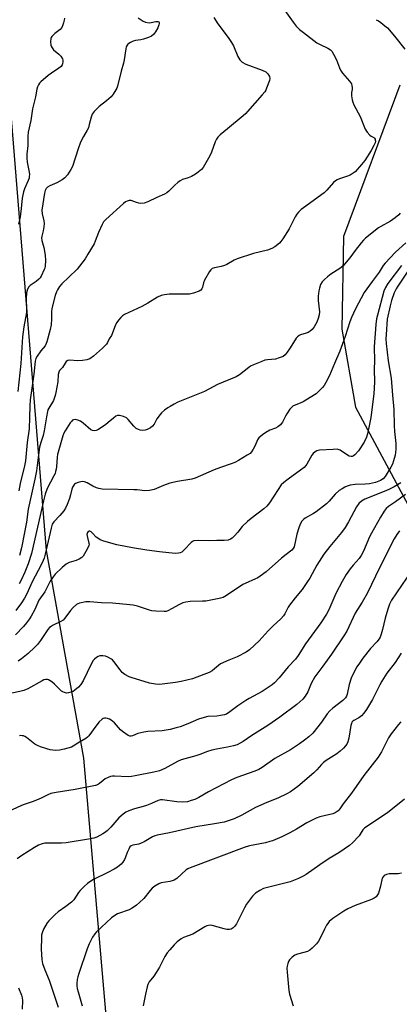
# Model space of a CAD drawing. Units: inches. Extents: x 1291765 to 1297765, y 541449 to 545449.
# Drawn here: x 1296053 to 1296216, y 542132 to 542556 of the extents above; entities that cross this region are included whole.
import ezdxf

# ---------------------------------------------------------------- set-up
doc = ezdxf.new("R2010")
doc.units = ezdxf.units.IN
doc.header["$MEASUREMENT"] = 0
doc.layers.add('NTRL-Trees', color=3, linetype='Continuous')
doc.layers.add('Undefined', color=1, linetype='Continuous')

msp = doc.modelspace()

# ---------------------------------------------------------------- linework, layer by layer
at = {"layer": 'NTRL-Trees'}
for points in [[(1296222.39, 541962.24), (1296179.2, 541946.98), (1296155.37, 541954.42), (1296147.92, 541968.2), (1296157.98, 542003.95), (1296167.66, 542034.11), (1296159.1, 542053.09), (1296118.51, 542073.57), (1296093.19, 542088.84), (1296080.19, 542237.89), (1296064.12, 542327.25), (1296042.6, 542591.35), (1296039, 542615.88), (1296040, 542625.94), (1296059.12, 542641.94), (1296075.12, 542649), (1296129.25, 542627.94), (1296151.25, 542625.94), (1296181.37, 542629.94), (1296209.38, 542639.94), (1296237.5, 542656)], [(1296216.38, 542527.69), (1296192.08, 542462.49), (1296191.38, 542422.5), (1296197.31, 542388.94), (1296235.25, 542318.2)]]:
    msp.add_lwpolyline(points, dxfattribs=at)
at = {"layer": 'Undefined'}
for points, elevation in [([(1296166.84, 542559.76), (1296170.37, 542554.72), (1296171.77, 542553.04), (1296173.16, 542551.64), (1296174.8, 542550.29), (1296180.6, 542545.91), (1296182.04, 542545.08), (1296185.29, 542543.53), (1296186.48, 542542.78), (1296187.07, 542542.21), (1296187.84, 542541.03), (1296189.14, 542538.48), (1296190.33, 542535.11), (1296190.8, 542534.03), (1296191.67, 542532.83), (1296194.75, 542529.3), (1296195.49, 542528.19), (1296195.72, 542527.4), (1296195.81, 542526.57), (1296195.77, 542525.75), (1296195.56, 542524.45), (1296195.58, 542523.05), (1296195.81, 542521.37), (1296196.1, 542520.27), (1296196.6, 542519.2), (1296199.25, 542514.19), (1296201.44, 542508.68), (1296202.25, 542507.45), (1296203.4, 542506.13), (1296204.04, 542505.67), (1296205.14, 542505.12), (1296205.5, 542504.82), (1296205.71, 542504.44), (1296205.8, 542503.99), (1296205.81, 542503.5), (1296205.67, 542502.78), (1296205.17, 542501.63), (1296204.01, 542499.47), (1296201.3, 542495.24), (1296199.86, 542493.4), (1296197.17, 542490.34), (1296196.31, 542489.66), (1296194.9, 542488.83), (1296193.81, 542488.41), (1296190.4, 542487.33), (1296189.39, 542486.82), (1296188.67, 542486.37), (1296187.85, 542485.64), (1296184.98, 542482.37), (1296183.8, 542481.24), (1296174.83, 542474.87), (1296173.92, 542474.13), (1296172.67, 542472.92), (1296171.94, 542472.06), (1296171.26, 542470.94), (1296168.71, 542465.72), (1296165.92, 542461.5), (1296165.06, 542460.29), (1296164.48, 542459.64), (1296162.5, 542458.02), (1296161.27, 542457.31), (1296159.35, 542456.6), (1296153.32, 542455.09), (1296146.27, 542452.83), (1296144.97, 542452.24), (1296141.78, 542450.39), (1296140.77, 542449.94), (1296139.45, 542449.6), (1296136.48, 542449.03), (1296135.52, 542448.64), (1296134.92, 542448.15), (1296134.4, 542447.46), (1296132.2, 542443.61), (1296131.76, 542442.54), (1296131.42, 542440.65), (1296131.13, 542439.9), (1296130.64, 542439.31), (1296129.92, 542438.92), (1296127.43, 542438.07), (1296125.72, 542437.69), (1296116.98, 542437.6), (1296114.98, 542437.37), (1296113.6, 542437.05), (1296112, 542436.28), (1296107.89, 542433.78), (1296105.29, 542432.38), (1296097.72, 542428.85), (1296096.98, 542428.36), (1296096.12, 542427.54), (1296095.12, 542426.44), (1296094.42, 542425.49), (1296093.93, 542424.44), (1296092.52, 542420.58), (1296092.11, 542419.83), (1296091.17, 542418.42), (1296090.39, 542416.77), (1296089.95, 542416.07), (1296088.35, 542414.36), (1296084.47, 542410.94), (1296082.87, 542409.81), (1296082.38, 542409.57), (1296081.58, 542409.34), (1296079.61, 542409.06), (1296077.63, 542408.91), (1296074.09, 542409.21), (1296073.33, 542409.02), (1296072.68, 542408.59), (1296072.19, 542407.97), (1296071.08, 542406.06), (1296069.76, 542404.69), (1296069.42, 542404.11), (1296069.2, 542403.07), (1296068.99, 542399.83), (1296068.24, 542395.34), (1296067.91, 542393.98), (1296067.17, 542391.89), (1296065.16, 542388.6), (1296064.81, 542387.88), (1296064.56, 542387.11), (1296064.12, 542384.88), (1296063.24, 542378.75), (1296062.71, 542376.8), (1296061.68, 542373.7), (1296061.23, 542371.77), (1296060.72, 542368.49), (1296059.89, 542361.58), (1296059.17, 542357.91), (1296056.26, 542345), (1296055.49, 542339.44), (1296053.42, 542328.41), (1296052.48, 542325.12)], 480), ([(1296103.59, 542556.64), (1296105.74, 542555.15), (1296106.77, 542554.71), (1296108.37, 542554.51), (1296109.21, 542554.58), (1296111.26, 542555.05), (1296112.19, 542555.03), (1296112.53, 542554.89), (1296112.71, 542554.6), (1296112.72, 542554.17), (1296112.61, 542553.67), (1296112.1, 542552.36), (1296111.06, 542550.63), (1296110.22, 542549.49), (1296109.4, 542548.78), (1296108.11, 542548.17), (1296105.94, 542547.39), (1296104.86, 542547.13), (1296102.54, 542546.81), (1296101.47, 542546.5), (1296100.37, 542546.04), (1296099.61, 542545.61), (1296099.17, 542545.26), (1296098.86, 542544.86), (1296098.52, 542544.16), (1296098.29, 542543.33), (1296097.69, 542538.57), (1296097.41, 542537.14), (1296096.38, 542533.63), (1296094.69, 542527.21), (1296094.42, 542526.37), (1296094.03, 542525.57), (1296092.91, 542523.81), (1296091.98, 542522.66), (1296090.03, 542520.92), (1296086.79, 542518.37), (1296084.76, 542516.32), (1296083.9, 542515.2), (1296083.41, 542513.9), (1296082.61, 542510.62), (1296082.2, 542509.3), (1296081.68, 542508.28), (1296080.06, 542505.56), (1296078.82, 542503.07), (1296077.78, 542500.18), (1296075.36, 542492.58), (1296074.7, 542491.26), (1296073.22, 542489.03), (1296072.12, 542487.66), (1296070.93, 542486.81), (1296068.6, 542485.52), (1296065.61, 542484.29), (1296064.61, 542483.77), (1296064.06, 542483.19), (1296063.59, 542482.21), (1296063.34, 542481.08), (1296062.23, 542473.84), (1296062.31, 542472.17), (1296063.01, 542469.14), (1296063.11, 542468.02), (1296063.02, 542466.6), (1296062.81, 542464.9), (1296062.14, 542462.55), (1296062.02, 542461.87), (1296062.19, 542460.77), (1296063.01, 542457.78), (1296063.53, 542454.46), (1296063.76, 542452.11), (1296063.62, 542449.64), (1296063.46, 542448.87), (1296063.22, 542448.21), (1296061.89, 542445.39), (1296061.46, 542444.66), (1296060.89, 542444.03), (1296059.79, 542443.09), (1296057.15, 542441.32), (1296056.54, 542440.77), (1296056.05, 542439.84), (1296055.62, 542438.26), (1296055.46, 542435.63), (1296055.55, 542431.04), (1296055.5, 542429.73), (1296054.48, 542423.5), (1296053.89, 542419.19), (1296053.13, 542407.81), (1296051.89, 542395.78)], 484), ([(1296071.9, 542556.49), (1296071.8, 542555.61), (1296071.54, 542554.5), (1296071.11, 542553.16), (1296070.77, 542552.41), (1296070.05, 542551.59), (1296067.74, 542549.88), (1296066.53, 542548.64), (1296066.22, 542548.18), (1296066.03, 542547.68), (1296065.94, 542546.31), (1296066.09, 542544.91), (1296066.24, 542544.37), (1296066.59, 542543.66), (1296067.25, 542542.8), (1296069.55, 542540.91), (1296070.31, 542540.08), (1296071.01, 542538.94), (1296071.15, 542538.44), (1296071.18, 542537.64), (1296071.06, 542536.85), (1296070.9, 542536.36), (1296070.44, 542535.71), (1296069.53, 542534.98), (1296066.3, 542532.82), (1296064.88, 542531.75), (1296061.73, 542529.09), (1296061.13, 542528.47), (1296060.68, 542527.75), (1296060.35, 542526.97), (1296060.01, 542525.85), (1296059.38, 542522.63), (1296058.14, 542517.43), (1296057.38, 542512.46), (1296056.34, 542507.42), (1296056.19, 542505.67), (1296056.15, 542501.58), (1296055.76, 542497.89), (1296055.67, 542496.15), (1296055.85, 542494.5), (1296056.7, 542490.21), (1296056.8, 542489.13), (1296056.78, 542488.33), (1296056.65, 542487.53), (1296056.35, 542486.58), (1296054.72, 542483.04), (1296054.29, 542481.71), (1296053.75, 542478.94), (1296053.31, 542474.46), (1296052.81, 542470.94), (1296052.08, 542467.74)], 486), ([(1296136.28, 542556.76), (1296137.97, 542553.96), (1296142.49, 542548.17), (1296143.92, 542546.05), (1296144.72, 542544.54), (1296146.63, 542540.01), (1296147.46, 542538.51), (1296147.82, 542538.09), (1296148.48, 542537.56), (1296149.96, 542536.68), (1296157.07, 542534.06), (1296158.65, 542533.33), (1296159.09, 542532.97), (1296159.46, 542532.54), (1296160.16, 542531.31), (1296160.31, 542530.51), (1296160.17, 542529.67), (1296159, 542526.27), (1296158.63, 542525.45), (1296158.19, 542524.74), (1296157.11, 542523.4), (1296150.79, 542516.25), (1296150, 542515.42), (1296148.91, 542514.44), (1296142.12, 542508.8), (1296138.96, 542506.28), (1296137.95, 542505.3), (1296137.38, 542504.4), (1296136.81, 542503.18), (1296135.31, 542498.74), (1296134.55, 542497.13), (1296131.65, 542492.24), (1296130.87, 542491.34), (1296129.57, 542490.13), (1296128.39, 542489.24), (1296126.58, 542488.23), (1296125.24, 542487.72), (1296122.76, 542486.94), (1296121.73, 542486.47), (1296120.8, 542485.77), (1296119.47, 542484.6), (1296116.83, 542481.91), (1296115.96, 542481.21), (1296114.94, 542480.69), (1296111.73, 542479.32), (1296107.87, 542477.38), (1296106.23, 542476.88), (1296104.83, 542476.71), (1296104, 542476.81), (1296102.89, 542477.06), (1296100.58, 542478), (1296099.84, 542478.02), (1296098.87, 542477.74), (1296098.18, 542477.33), (1296097.28, 542476.61), (1296089.7, 542469.72), (1296088.77, 542468.71), (1296088.1, 542467.69), (1296086.57, 542464.21), (1296085.16, 542460.43), (1296084.69, 542459.37), (1296082.03, 542454.85), (1296080.8, 542452.89), (1296077.38, 542448.46), (1296073.77, 542444.89), (1296070.72, 542442.06), (1296069.84, 542440.97), (1296068.94, 542439.56), (1296068.5, 542438.58), (1296067.98, 542437.02), (1296066.5, 542431.39), (1296066.3, 542430.03), (1296066.39, 542427.07), (1296066.19, 542424.41), (1296065.76, 542422.42), (1296064.39, 542417.13), (1296064.09, 542416.37), (1296063.56, 542415.45), (1296061.72, 542413.18), (1296060.17, 542410.99), (1296059.62, 542409.95), (1296059.31, 542408.83), (1296058.69, 542403.17), (1296057.12, 542392.09), (1296056.97, 542389.59), (1296056.91, 542384.53), (1296056.65, 542379.6), (1296055.84, 542373.7), (1296055.08, 542365.85), (1296054.69, 542363.71), (1296052.87, 542356.13), (1296052.26, 542352.89)], 482), ([(1296206.18, 542555.82), (1296207.19, 542555.27), (1296208.11, 542554.62), (1296209.91, 542553.23), (1296210.98, 542552.29), (1296214.07, 542548.75), (1296218.46, 542543.15)], 478), ([(1296216.44, 542472.47), (1296215.9, 542471.78), (1296214.33, 542470.43), (1296212.4, 542469.11), (1296208.12, 542466.81), (1296207.12, 542466.2), (1296201.53, 542461.71), (1296200.7, 542460.88), (1296199.77, 542459.77), (1296197.06, 542456.37), (1296194.8, 542453.27), (1296191.78, 542449.66), (1296190.55, 542448.62), (1296186.68, 542446.18), (1296185.24, 542445.14), (1296183.86, 542444), (1296182.93, 542442.92), (1296182.23, 542441.73), (1296181.69, 542440.21), (1296181.48, 542439.11), (1296181.24, 542436.83), (1296181.16, 542434.84), (1296181.74, 542430.05), (1296181.68, 542428.7), (1296181.23, 542427.21), (1296180.56, 542425.62), (1296179.46, 542423.51), (1296178.62, 542422.35), (1296177.78, 542421.66), (1296176.85, 542421.09), (1296176.06, 542420.78), (1296173.51, 542420.09), (1296173.01, 542419.83), (1296172.34, 542419.31), (1296171.76, 542418.68), (1296171.26, 542417.99), (1296168.8, 542414.02), (1296167.83, 542412.61), (1296166.93, 542411.51), (1296166.04, 542410.85), (1296164.42, 542410.19), (1296162.74, 542409.68), (1296159.35, 542409.39), (1296158.19, 542409.18), (1296156.85, 542408.69), (1296153.38, 542407.2), (1296152.08, 542406.58), (1296151.34, 542406.11), (1296147.26, 542402.87), (1296145.9, 542401.97), (1296137.88, 542398.71), (1296132.25, 542395.73), (1296120.79, 542391.08), (1296119.2, 542390.33), (1296117.39, 542389.33), (1296116.42, 542388.68), (1296115.05, 542387.61), (1296113.72, 542386.49), (1296113.12, 542385.87), (1296111.76, 542383.98), (1296110.48, 542381.64), (1296109.87, 542380.77), (1296109.01, 542380.08), (1296107.51, 542379.29), (1296106.71, 542379.05), (1296105.61, 542378.97), (1296104.52, 542379.06), (1296103.76, 542379.29), (1296102.86, 542379.85), (1296101.83, 542380.73), (1296099.42, 542383.63), (1296098.59, 542384.39), (1296097.27, 542384.97), (1296095.58, 542385.37), (1296094.77, 542385.36), (1296094.07, 542385.07), (1296092.99, 542384.28), (1296090.79, 542382.31), (1296089.58, 542381.43), (1296086.33, 542379.24), (1296085.56, 542378.86), (1296085.05, 542378.76), (1296084.06, 542378.89), (1296083.34, 542379.25), (1296080.01, 542382.08), (1296078.81, 542382.89), (1296077.71, 542383.33), (1296076.61, 542383.62), (1296075.85, 542383.59), (1296075.44, 542383.36), (1296074.9, 542382.82), (1296074.4, 542382.17), (1296072.17, 542378.75), (1296071.59, 542377.74), (1296071.14, 542376.59), (1296068.87, 542368.57), (1296068.74, 542367.46), (1296068.49, 542363.33), (1296068.34, 542362.25), (1296068.1, 542361.21), (1296067.85, 542360.44), (1296067.4, 542359.45), (1296064.52, 542354.02), (1296063.67, 542351.58), (1296062.91, 542348.64), (1296057.69, 542326.03), (1296056.33, 542321.54), (1296054.86, 542317.87), (1296053.29, 542314.5), (1296052.46, 542312.94)], 478), ([(1296218.93, 542459.69), (1296214.54, 542455.73), (1296209.98, 542450.91), (1296209.23, 542449.91), (1296207.42, 542447.08), (1296204.39, 542443.13), (1296201.05, 542438.4), (1296197.3, 542431.31), (1296195.58, 542427.6), (1296194.88, 542425.76), (1296192.82, 542419.45), (1296190.54, 542413.11), (1296188.16, 542407.72), (1296186, 542402.55), (1296184.54, 542399.63), (1296183.78, 542398.37), (1296183.03, 542397.47), (1296181.16, 542395.57), (1296180.3, 542394.76), (1296179.59, 542394.23), (1296174.76, 542391.34), (1296173.69, 542390.85), (1296171.22, 542389.89), (1296170.47, 542389.48), (1296169.79, 542388.98), (1296169.02, 542388.1), (1296167.67, 542386.13), (1296167.06, 542385.1), (1296165.77, 542382.52), (1296165.3, 542381.81), (1296164.92, 542381.4), (1296163.82, 542380.5), (1296162.86, 542379.9), (1296160.35, 542379.01), (1296158.61, 542378.09), (1296157.14, 542377.11), (1296155.64, 542375.76), (1296155.03, 542374.84), (1296154.06, 542372.51), (1296153.25, 542370.92), (1296152.47, 542369.68), (1296151.86, 542369.08), (1296150.65, 542368.25), (1296146.86, 542365.94), (1296145.33, 542365.11), (1296143.77, 542364.52), (1296139.12, 542363.06), (1296136.39, 542362.04), (1296128.14, 542358.34), (1296126.75, 542357.93), (1296120.63, 542356.97), (1296117.23, 542356.23), (1296114.56, 542355.28), (1296110.57, 542353.55), (1296108.57, 542353.09), (1296106.53, 542352.88), (1296103.2, 542353.33), (1296101.75, 542353.44), (1296088.22, 542353.73), (1296086.77, 542353.93), (1296085.68, 542354.26), (1296084.19, 542355), (1296081.75, 542356.4), (1296080.5, 542356.83), (1296079.73, 542356.92), (1296078.94, 542356.87), (1296077.81, 542356.55), (1296076.73, 542356.09), (1296076.26, 542355.79), (1296075.88, 542355.41), (1296075.37, 542354.47), (1296075.11, 542353.68), (1296074.58, 542351.22), (1296074.14, 542349.71), (1296073.11, 542347.09), (1296072.36, 542345.52), (1296071.57, 542344.37), (1296069.99, 542342.39), (1296067.36, 542339.67), (1296066.66, 542338.54), (1296066.14, 542336.92), (1296063.59, 542325.68), (1296063.15, 542324.01), (1296062.78, 542322.9), (1296061.95, 542321.02), (1296058.02, 542313.83), (1296055.65, 542308.58), (1296054.67, 542306.77), (1296053.42, 542304.76), (1296050.94, 542301.44)], 476), ([(1296217.03, 542450.04), (1296211.19, 542442.25), (1296210.13, 542440.52), (1296209.43, 542438.86), (1296206.71, 542428.64), (1296206.38, 542427.05), (1296206, 542424.5), (1296205.33, 542414.95), (1296205.4, 542408.91), (1296205.32, 542405.28), (1296205.38, 542399.8), (1296205.18, 542394.7), (1296203.86, 542384.58), (1296203.11, 542380.97), (1296202.48, 542377.45), (1296202.07, 542376.04), (1296200.94, 542373.96), (1296198.59, 542370.17), (1296197, 542368.48), (1296196.34, 542367.96), (1296195.88, 542367.74), (1296195.36, 542367.67), (1296194.57, 542367.85), (1296193.81, 542368.27), (1296190.64, 542370.39), (1296189.87, 542370.72), (1296189.32, 542370.82), (1296187.58, 542370.8), (1296181.7, 542370.45), (1296180.6, 542370.2), (1296179.88, 542369.77), (1296179.03, 542369), (1296178.48, 542368.33), (1296176.29, 542364.49), (1296175.82, 542363.8), (1296175.17, 542363.05), (1296173.61, 542361.78), (1296168.24, 542357.98), (1296166.39, 542356.49), (1296165.31, 542355.48), (1296163.94, 542353.58), (1296160.25, 542347.77), (1296159.06, 542346.33), (1296157.81, 542345.2), (1296152.33, 542341.07), (1296150.74, 542339.75), (1296148.43, 542337.53), (1296146.58, 542335.11), (1296145.18, 542333.57), (1296144.13, 542332.55), (1296143.43, 542332.07), (1296142.36, 542331.75), (1296140.64, 542331.55), (1296137.58, 542331.57), (1296134.27, 542331.44), (1296129.62, 542331.55), (1296127.7, 542331.38), (1296127.05, 542331.13), (1296126.44, 542330.67), (1296123.52, 542327.51), (1296122.45, 542326.6), (1296121.75, 542326.27), (1296121.01, 542326.05), (1296119.62, 542325.96), (1296112.86, 542326.68), (1296107.35, 542327.39), (1296101.16, 542328.35), (1296094.46, 542329.67), (1296088.92, 542331.3), (1296087.3, 542331.92), (1296086.3, 542332.51), (1296085.61, 542333.03), (1296084.04, 542334.78), (1296083.47, 542335.31), (1296082.9, 542335.61), (1296082.53, 542335.59), (1296082.18, 542335.38), (1296081.88, 542335.04), (1296081.67, 542334.62), (1296081.6, 542334.14), (1296081.77, 542332.82), (1296082.46, 542330.42), (1296082.49, 542329.93), (1296082.41, 542329.44), (1296081.72, 542327.86), (1296080.58, 542325.78), (1296079.95, 542324.8), (1296079.38, 542324.2), (1296078.23, 542323.53), (1296076.96, 542323), (1296073.97, 542322.04), (1296072.71, 542321.42), (1296070.91, 542320), (1296067.95, 542317.09), (1296067.07, 542315.95), (1296065.8, 542314.04), (1296063.41, 542309.52), (1296060.83, 542305.84), (1296059.11, 542301.9), (1296057.63, 542299.04), (1296056.9, 542297.79), (1296055.59, 542296.04), (1296054.3, 542294.6), (1296050.83, 542290.92)], 474), ([(1296219.56, 542447.03), (1296215.5, 542441.13), (1296214.83, 542439.96), (1296213.96, 542438.21), (1296212.77, 542434.91), (1296212.16, 542432.6), (1296210.97, 542426.84), (1296210.43, 542420.2), (1296210.35, 542418.45), (1296210.48, 542416.36), (1296211.36, 542408.91), (1296212.65, 542401.5), (1296213.24, 542394.08), (1296213.81, 542388), (1296213.89, 542381.11), (1296214.05, 542378.54), (1296214.57, 542373.33), (1296214.58, 542370.96), (1296214.51, 542369.48), (1296214.34, 542368.34), (1296213.65, 542365.84), (1296213.18, 542364.49), (1296212.5, 542363.19), (1296210.06, 542359.16), (1296209.13, 542358.17), (1296207.99, 542357.45), (1296205.89, 542356.59), (1296203.24, 542355.98), (1296201.43, 542355.82), (1296197.05, 542355.63), (1296195.03, 542355.34), (1296193.74, 542354.94), (1296192.72, 542354.51), (1296191.45, 542353.86), (1296190.2, 542353.04), (1296188.53, 542351.54), (1296185.98, 542348.53), (1296184.73, 542347.35), (1296180.39, 542343.96), (1296179.17, 542343.17), (1296175.6, 542341.12), (1296174.93, 542340.61), (1296174.2, 542339.84), (1296173.44, 542338.6), (1296172.81, 542336.98), (1296172.03, 542334.23), (1296170.79, 542328.85), (1296170.43, 542328.08), (1296169.88, 542327.42), (1296167.4, 542325.59), (1296165.35, 542323.96), (1296158.81, 542318.08), (1296156.22, 542316.17), (1296155.24, 542315.53), (1296154.2, 542314.99), (1296149.69, 542313.1), (1296148.7, 542312.61), (1296141.73, 542307.87), (1296140.24, 542307.01), (1296138.55, 542306.55), (1296132.76, 542305.49), (1296131.31, 542305.38), (1296126.09, 542305.27), (1296124.19, 542305.03), (1296122.91, 542304.67), (1296121.4, 542304.05), (1296118.05, 542302.14), (1296116.48, 542301.34), (1296115.66, 542301.06), (1296114.82, 542300.97), (1296111.33, 542301.11), (1296109.6, 542301.3), (1296108.51, 542301.59), (1296103.4, 542303.27), (1296101.53, 542303.73), (1296100.12, 542303.93), (1296092.63, 542304.51), (1296087.85, 542304.67), (1296082.86, 542305.22), (1296081.08, 542305.09), (1296078.43, 542304.65), (1296077.62, 542304.36), (1296077.15, 542304.06), (1296075.69, 542302.67), (1296074.53, 542301.36), (1296072.12, 542298.07), (1296071.34, 542297.24), (1296070.4, 542296.67), (1296067.07, 542295.14), (1296066.12, 542294.6), (1296065.47, 542294.11), (1296064.77, 542293.27), (1296063.09, 542290.64), (1296061.52, 542288.46), (1296060.26, 542286.81), (1296059.2, 542285.63), (1296056.27, 542282.97), (1296053.39, 542280.6), (1296051.98, 542279.63)], 472), ([(1296216.86, 542356.44), (1296213.9, 542354.72), (1296211.93, 542353.63), (1296210.31, 542352.89), (1296201.35, 542349.32), (1296199.83, 542348.47), (1296198.75, 542347.51), (1296197.75, 542346.08), (1296194.31, 542339.64), (1296192.84, 542337.11), (1296191.26, 542334.99), (1296186.26, 542329.04), (1296183.62, 542325.62), (1296180.64, 542320.93), (1296177.58, 542315.35), (1296176.66, 542313.84), (1296174.29, 542310.41), (1296171.23, 542306.84), (1296168.84, 542303.78), (1296168.23, 542302.79), (1296166.81, 542299.92), (1296166.27, 542299.07), (1296165.14, 542297.83), (1296161.86, 542294.83), (1296159.65, 542292.64), (1296155.79, 542288.39), (1296151.59, 542284.45), (1296150.15, 542283.53), (1296146.36, 542281.51), (1296142.64, 542280.08), (1296139.18, 542278.45), (1296138.21, 542277.81), (1296136.52, 542276.29), (1296135.47, 542275.47), (1296134.17, 542274.76), (1296131.98, 542273.8), (1296127.03, 542272.04), (1296122.14, 542270.82), (1296119.7, 542270.38), (1296112.79, 542269.54), (1296111.09, 542269.67), (1296108.56, 542270.14), (1296104.36, 542271.49), (1296101.12, 542272.4), (1296099.77, 542272.93), (1296097.94, 542273.92), (1296096.77, 542274.78), (1296095.87, 542275.83), (1296093.18, 542279.49), (1296092.61, 542280.11), (1296092.16, 542280.47), (1296090.65, 542281.36), (1296089.59, 542281.8), (1296088.51, 542281.95), (1296087.15, 542281.9), (1296086.38, 542281.66), (1296085.68, 542281.22), (1296084.82, 542280.48), (1296084.28, 542279.83), (1296083.42, 542278.26), (1296080.03, 542271.13), (1296079.01, 542269.52), (1296077.98, 542268.46), (1296076.42, 542267.1), (1296075.69, 542266.61), (1296074.66, 542266.19), (1296073.58, 542265.94), (1296072.77, 542265.89), (1296071.96, 542266.06), (1296071.19, 542266.38), (1296070.7, 542266.66), (1296070.03, 542267.21), (1296067.55, 542269.75), (1296066.47, 542270.69), (1296065.09, 542271.52), (1296064.6, 542271.67), (1296063.82, 542271.67), (1296063.03, 542271.5), (1296062.26, 542271.18), (1296056.12, 542267.7), (1296054.39, 542266.92), (1296052.76, 542266.51), (1296046.48, 542265.22)], 470), ([(1296218.78, 542351.31), (1296214.44, 542348.19), (1296211.49, 542346.23), (1296210.52, 542345.33), (1296209.65, 542344.26), (1296208.01, 542341.65), (1296204.11, 542334.76), (1296203.35, 542333.17), (1296200.66, 542326.94), (1296199.72, 542325.11), (1296198.81, 542323.84), (1296196.22, 542320.94), (1296194.95, 542319.3), (1296193.21, 542316.87), (1296191.47, 542313.96), (1296188.81, 542308.72), (1296185.74, 542301.71), (1296184.78, 542299.88), (1296182.29, 542296.18), (1296175.67, 542287.05), (1296172.56, 542282.05), (1296171.45, 542280.53), (1296168.3, 542277.14), (1296164.36, 542272.38), (1296162.4, 542270.3), (1296161.35, 542269.35), (1296157.03, 542266.51), (1296151.53, 542263.57), (1296150.03, 542262.69), (1296146.58, 542260.33), (1296143.16, 542257.73), (1296141.74, 542256.8), (1296140.82, 542256.47), (1296139.18, 542256.17), (1296137.5, 542255.98), (1296133.7, 542255.72), (1296132.05, 542255.39), (1296129.68, 542254.64), (1296124.99, 542252.62), (1296121.69, 542251.4), (1296120.02, 542250.85), (1296117.48, 542250.21), (1296115.76, 542249.85), (1296113.99, 542249.63), (1296107.85, 542249.28), (1296106.11, 542249.07), (1296103.54, 542248.49), (1296101.28, 542247.43), (1296100.58, 542247.27), (1296100.12, 542247.33), (1296099.36, 542247.66), (1296096.94, 542249.3), (1296096.07, 542250.11), (1296093.44, 542252.99), (1296092.09, 542254.13), (1296091.32, 542254.56), (1296090.5, 542254.9), (1296089.7, 542255.07), (1296089.17, 542255.04), (1296088.64, 542254.89), (1296088.16, 542254.62), (1296086.91, 542253.43), (1296085.41, 542251.65), (1296082.36, 542247.45), (1296081.8, 542246.81), (1296081.16, 542246.28), (1296077.73, 542244.3), (1296075.73, 542243.02), (1296074.95, 542242.61), (1296071.82, 542241.66), (1296069.79, 542241.22), (1296068.08, 542241.21), (1296065.81, 542241.43), (1296064.38, 542241.79), (1296061.55, 542242.71), (1296060.26, 542243.26), (1296059.09, 542243.93), (1296055.49, 542246.71), (1296054.78, 542247.18), (1296054.26, 542247.4), (1296053.71, 542247.52), (1296053.15, 542247.53), (1296052.6, 542247.43)], 468), ([(1296216.17, 542335.79), (1296215.08, 542334.15), (1296213.93, 542332.24), (1296207.74, 542320.08), (1296202.28, 542308.8), (1296200.13, 542305.01), (1296197.19, 542300.31), (1296193.48, 542292.5), (1296192.23, 542290.55), (1296186.88, 542282.67), (1296183.19, 542277.52), (1296179.68, 542272.88), (1296178.22, 542269.97), (1296176.76, 542266.44), (1296175.62, 542264.57), (1296174.53, 542263.29), (1296171.96, 542260.97), (1296164.7, 542255.54), (1296159.56, 542251.84), (1296154.84, 542249.1), (1296152.59, 542247.63), (1296148.9, 542245.03), (1296146.34, 542243.64), (1296144.7, 542243.12), (1296142.18, 542242.54), (1296137.33, 542241.78), (1296135.37, 542241.33), (1296133.45, 542240.75), (1296130.16, 542239.42), (1296128.56, 542238.87), (1296122.18, 542237.06), (1296120.55, 542236.38), (1296115.16, 542233.44), (1296112.87, 542232.4), (1296110.45, 542231.8), (1296102.42, 542230.19), (1296100.73, 542229.91), (1296099.29, 542229.87), (1296093.49, 542230.13), (1296092.64, 542230.1), (1296091.81, 542229.96), (1296090.77, 542229.54), (1296089.51, 542228.88), (1296088.6, 542228.25), (1296087, 542226.9), (1296086.14, 542226.42), (1296085.35, 542226.14), (1296076.55, 542224.33), (1296068.33, 542223.07), (1296066.05, 542222.56), (1296064.77, 542222.04), (1296062.2, 542220.72), (1296060.63, 542220.07), (1296057.98, 542219.05), (1296054.16, 542217.79), (1296053.07, 542217.36), (1296044.71, 542213.45)], 466), ([(1296221.37, 542318.43), (1296212.84, 542305.87), (1296211.95, 542304.11), (1296211.12, 542302.02), (1296210.03, 542298.14), (1296208.9, 542293.21), (1296208.34, 542291.28), (1296207.84, 542289.95), (1296207.39, 542289.19), (1296206.51, 542288), (1296203.74, 542285.03), (1296200.43, 542280.84), (1296198.92, 542278.77), (1296197.9, 542277.13), (1296196.08, 542273.83), (1296195.36, 542272.26), (1296194.5, 542269.52), (1296193.67, 542265.41), (1296193.39, 542264.57), (1296192.99, 542263.84), (1296192.45, 542263.18), (1296191.82, 542262.6), (1296187.47, 542259.35), (1296186.22, 542258.24), (1296185.11, 542256.98), (1296182.55, 542253.34), (1296178.84, 542248.63), (1296177.18, 542247.01), (1296175.33, 542245.55), (1296173.18, 542243.99), (1296169.2, 542241.43), (1296162.48, 542237.65), (1296157.05, 542233.84), (1296155.64, 542232.96), (1296153.93, 542232.2), (1296146.13, 542229.52), (1296143.8, 542228.55), (1296133.89, 542223.4), (1296129.83, 542220.96), (1296128.11, 542220.1), (1296126.49, 542219.55), (1296124.84, 542219.09), (1296122.62, 542218.86), (1296120.31, 542218.99), (1296114.16, 542219.83), (1296113.33, 542219.84), (1296112.3, 542219.62), (1296109.38, 542218.27), (1296107.21, 542217.4), (1296105.84, 542216.96), (1296102.02, 542216.02), (1296099.61, 542215.16), (1296098.34, 542214.56), (1296097.15, 542213.69), (1296095.38, 542212.11), (1296091.92, 542208.15), (1296090.28, 542206.59), (1296089.2, 542205.72), (1296088.47, 542205.24), (1296085.84, 542203.87), (1296084.5, 542203.42), (1296082.3, 542202.9), (1296072.6, 542201.39), (1296070.58, 542201.26), (1296064.55, 542201.28), (1296063.44, 542201.17), (1296062.34, 542200.95), (1296060.78, 542200.35), (1296059.03, 542199.42), (1296053.6, 542195.98), (1296051.6, 542194.46)], 464), ([(1296216.94, 542283.11), (1296214.42, 542278.97), (1296210.83, 542274.4), (1296208.55, 542270.98), (1296207.68, 542269.39), (1296205.78, 542265.35), (1296204.61, 542263.07), (1296202.02, 542258.78), (1296200.88, 542257.2), (1296199.78, 542256.02), (1296198.7, 542255.27), (1296196.54, 542254.12), (1296196.13, 542253.8), (1296195.72, 542253.28), (1296195.5, 542252.78), (1296195.28, 542251.95), (1296194.39, 542246.5), (1296193.94, 542244.86), (1296193.46, 542243.88), (1296193, 542243.2), (1296192.04, 542242.17), (1296190.59, 542240.81), (1296189.24, 542239.75), (1296184.6, 542236.77), (1296183.43, 542235.93), (1296182.58, 542235.09), (1296180.59, 542232.78), (1296179.34, 542231.59), (1296172.41, 542225.62), (1296169.26, 542223.32), (1296167.73, 542222.47), (1296163.79, 542220.55), (1296159.1, 542218.76), (1296154.26, 542216.64), (1296148.24, 542213.35), (1296145.03, 542211.76), (1296142.9, 542210.93), (1296140.66, 542210.35), (1296136.55, 542209.54), (1296128.54, 542208.34), (1296117.2, 542205.69), (1296111.82, 542204.74), (1296110.83, 542204.4), (1296109.88, 542203.95), (1296106.29, 542201.85), (1296104.98, 542201.17), (1296103.89, 542200.85), (1296101.4, 542200.4), (1296100.67, 542200.11), (1296100.12, 542199.63), (1296099.58, 542198.72), (1296098.94, 542197.2), (1296098.26, 542195.21), (1296097.79, 542194.22), (1296097.08, 542193.05), (1296096.35, 542192.21), (1296094.78, 542190.95), (1296093.34, 542190.03), (1296090.61, 542188.57), (1296084.49, 542185.64), (1296083.23, 542184.91), (1296081.81, 542183.92), (1296080.49, 542182.78), (1296078.66, 542180.88), (1296077.96, 542179.97), (1296075.88, 542176.9), (1296074.95, 542175.82), (1296072.54, 542173.9), (1296069.14, 542171.69), (1296067.85, 542170.53), (1296065.24, 542167.77), (1296064.51, 542166.87), (1296062.84, 542164.15), (1296062.27, 542162.61), (1296062.06, 542161.57), (1296061.99, 542160.68), (1296061.91, 542155.58), (1296062.2, 542151.17), (1296062.43, 542149.42), (1296063.4, 542146.7), (1296065.28, 542142.27), (1296069.16, 542130.6)], 462), ([(1296216.81, 542253.45), (1296215.85, 542252.38), (1296212.58, 542248.27), (1296211.47, 542246.56), (1296208.41, 542240.53), (1296207.08, 542238.22), (1296200.86, 542230.35), (1296195.48, 542222.83), (1296192.01, 542218.18), (1296190.56, 542216.04), (1296189.74, 542215.14), (1296188.57, 542214.37), (1296187.5, 542213.92), (1296181.89, 542212.6), (1296180.28, 542212.02), (1296176.36, 542209.98), (1296171.91, 542207.2), (1296169.05, 542205.65), (1296165.6, 542203.97), (1296161.51, 542202.27), (1296160.41, 542201.89), (1296158.5, 542201.4), (1296151.62, 542200.06), (1296149.26, 542199.41), (1296126.11, 542190.67), (1296125.07, 542190.18), (1296124.37, 542189.72), (1296120.28, 542186.09), (1296119.14, 542185.28), (1296118.37, 542184.97), (1296117.28, 542184.69), (1296113.59, 542184.17), (1296112.55, 542183.75), (1296110.84, 542182.73), (1296109.71, 542181.87), (1296108.76, 542180.82), (1296106.1, 542177.47), (1296104.29, 542175.68), (1296102.99, 542174.56), (1296101.02, 542173.25), (1296099.76, 542172.57), (1296094.82, 542170.86), (1296093.58, 542170.12), (1296092.17, 542169.08), (1296085.76, 542163.03), (1296085.01, 542162.16), (1296084.06, 542160.75), (1296082.6, 542157.95), (1296081.63, 542155.67), (1296078.08, 542145.08), (1296077.65, 542143.69), (1296077.42, 542142.57), (1296077.27, 542140.88), (1296077.28, 542139.77), (1296077.44, 542138.68), (1296077.78, 542137.25), (1296079.51, 542131.22)], 460), ([(1296218.34, 542220.25), (1296213.88, 542216.57), (1296211.12, 542214.46), (1296201.2, 542207.74), (1296200.48, 542206.99), (1296199.32, 542205.08), (1296198.79, 542204.4), (1296195.95, 542201.43), (1296194.64, 542200.26), (1296190.05, 542197.05), (1296185.97, 542194.61), (1296181.85, 542191.96), (1296176, 542187.74), (1296174.74, 542187.04), (1296172.67, 542186.03), (1296169.12, 542184.58), (1296159.92, 542182.3), (1296157.64, 542181.65), (1296156.11, 542180.9), (1296154.2, 542179.71), (1296153.56, 542179.16), (1296152.97, 542178.49), (1296150.29, 542174.91), (1296149.42, 542173.37), (1296146.03, 542166.49), (1296145.2, 542165.35), (1296144.61, 542164.78), (1296144.17, 542164.48), (1296143.7, 542164.27), (1296142.95, 542164.08), (1296141.89, 542164.04), (1296140.73, 542164.29), (1296135.56, 542165.82), (1296134.7, 542165.93), (1296133.95, 542165.83), (1296133.21, 542165.61), (1296132.43, 542165.23), (1296127.14, 542162.11), (1296123.23, 542160.66), (1296122.11, 542160.03), (1296120.5, 542158.69), (1296119.23, 542157.51), (1296117.23, 542155.35), (1296116.13, 542154.01), (1296115.15, 542152.45), (1296112.78, 542147.83), (1296111.44, 542145.5), (1296110.44, 542144.03), (1296108.37, 542141.58), (1296107.8, 542140.45), (1296107.49, 542139.34), (1296106.81, 542136.19), (1296105.85, 542131.18)], 458), ([(1296217.02, 542188.28), (1296215.61, 542188.02), (1296211.79, 542188.01), (1296210.66, 542187.74), (1296209.64, 542187.28), (1296209.11, 542186.77), (1296208.78, 542186.12), (1296208.04, 542182.79), (1296207.17, 542179.7), (1296206.81, 542178.94), (1296206.11, 542178.17), (1296205.25, 542177.53), (1296204.21, 542177.03), (1296197.11, 542174.44), (1296194.01, 542173.01), (1296192.26, 542172), (1296187.43, 542168.76), (1296185.99, 542167.44), (1296185.28, 542166.59), (1296184.8, 542165.9), (1296183.86, 542164.16), (1296181.9, 542160), (1296181.33, 542159.02), (1296180.41, 542157.93), (1296178.6, 542156.09), (1296177.53, 542155.16), (1296176.55, 542154.66), (1296174.96, 542154.14), (1296172.23, 542153.42), (1296171.2, 542153.03), (1296170.02, 542152.21), (1296168.79, 542150.98), (1296168.38, 542150.25), (1296168.09, 542149.45), (1296167.82, 542148.33), (1296167.72, 542147.48), (1296167.8, 542145.73), (1296168.51, 542137.86), (1296168.88, 542136.18), (1296170.36, 542131.21)], 456), ([(1296052.08, 542138.96), (1296053.45, 542135.76), (1296053.76, 542134.67), (1296053.83, 542133.53), (1296053.64, 542129.75)], 464)]:
    msp.add_lwpolyline(points, dxfattribs=dict(at, elevation=elevation))

doc.saveas('drawing.dxf')
